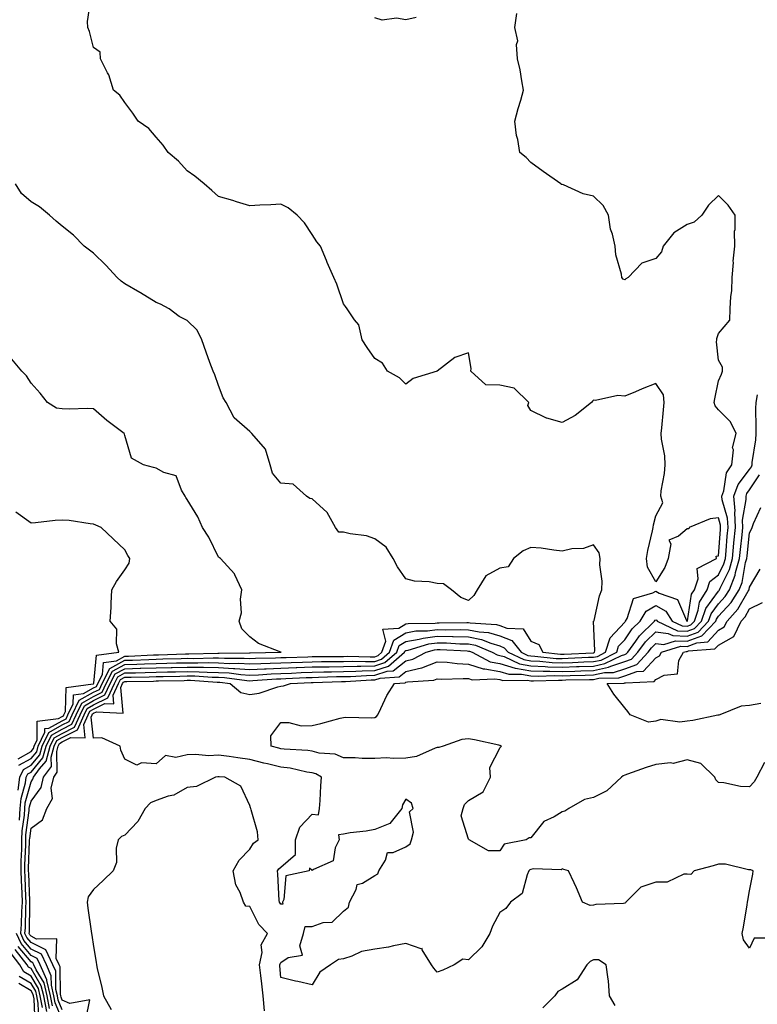
# Model space of a CAD drawing. Units: inches. Extents: x 1034483 to 1037123, y 7223978 to 7226618.
# Drawn here: x 1035974 to 1036210, y 7225439 to 7225754 of the extents above; entities that cross this region are included whole.
import ezdxf

# ---------------------------------------------------------------- set-up
doc = ezdxf.new("R2010")
doc.units = ezdxf.units.IN
doc.header["$MEASUREMENT"] = 0
doc.layers.add('Contour_10347223', color=7, linetype='Continuous', true_color=0xde82da)

msp = doc.modelspace()

# ---------------------------------------------------------------- linework, layer by layer
at = {"layer": 'Contour_10347223'}
for points in [[(1035974.36, 7225498.23, 2815), (1035974.57, 7225501.92, 2815), (1035974.89, 7225505.08, 2815), (1035976.25, 7225510.12, 2815), (1035976.51, 7225511.92, 2815), (1035976.98, 7225512.99, 2815), (1035978.05, 7225513.6, 2815), (1035981.86, 7225518.11, 2815), (1035982.93, 7225521.92, 2815), (1035984.57, 7225525.4, 2815), (1035988.05, 7225527.31, 2815), (1035991.08, 7225528.89, 2815), (1035992.44, 7225531.92, 2815), (1035994.28, 7225535.69, 2815), (1035998.05, 7225537.8, 2815), (1036000.8, 7225539.17, 2815), (1036002.07, 7225541.92, 2815), (1036004.1, 7225545.87, 2815), (1036008.05, 7225548.01, 2815), (1036011.86, 7225548.11, 2815), (1036014.36, 7225548.23, 2815), (1036018.05, 7225548.35, 2815), (1036021.55, 7225548.42, 2815), (1036024.65, 7225548.52, 2815), (1036028.05, 7225548.6, 2815), (1036031.43, 7225548.54, 2815), (1036034.77, 7225548.64, 2815), (1036038.05, 7225548.58, 2815), (1036041.59, 7225548.38, 2815), (1036044.55, 7225548.42, 2815), (1036048.05, 7225548.21, 2815), (1036051.6, 7225548.37, 2815), (1036054.53, 7225548.4, 2815), (1036058.05, 7225548.54, 2815), (1036061.31, 7225548.66, 2815), (1036064.91, 7225548.78, 2815), (1036068.05, 7225548.89, 2815), (1036071.02, 7225548.95, 2815), (1036075.1, 7225548.97, 2815), (1036078.05, 7225549.03, 2815), (1036080.9, 7225549.07, 2815), (1036085.1, 7225548.97, 2815), (1036088.05, 7225549.03, 2815), (1036090.22, 7225549.75, 2815), (1036092.76, 7225551.92, 2815), (1036094.14, 7225555.83, 2815), (1036098.05, 7225558.19, 2815), (1036101.21, 7225558.76, 2815), (1036104.92, 7225558.8, 2815), (1036108.05, 7225559.21, 2815), (1036110.8, 7225559.17, 2815), (1036115.35, 7225559.22, 2815), (1036118.05, 7225559.17, 2815), (1036121.49, 7225558.48, 2815), (1036124.44, 7225558.31, 2815), (1036128.05, 7225557.25, 2815), (1036131.88, 7225555.75, 2815), (1036134.94, 7225551.92, 2815), (1036137.07, 7225550.94, 2815), (1036138.05, 7225550.75, 2815), (1036139.26, 7225550.71, 2815), (1036146.12, 7225549.99, 2815), (1036148.05, 7225549.93, 2815), (1036149.96, 7225550.01, 2815), (1036156.45, 7225550.32, 2815), (1036158.05, 7225550.36, 2815), (1036159.34, 7225550.63, 2815), (1036161.96, 7225551.92, 2815), (1036163.36, 7225556.61, 2815), (1036168.05, 7225561.53, 2815), (1036168.21, 7225561.76, 2815), (1036168.36, 7225561.92, 2815), (1036168.83, 7225562.7, 2815), (1036170.84, 7225569.13, 2815), (1036177.05, 7225570.92, 2815), (1036178.05, 7225571.51, 2815), (1036179.07, 7225570.9, 2815), (1036184.96, 7225568.83, 2815), (1036187.82, 7225562.15, 2815), (1036187.97, 7225561.92, 2815), (1036188.03, 7225561.9, 2815), (1036188.05, 7225561.9, 2815), (1036188.07, 7225561.9, 2815), (1036188.09, 7225561.92, 2815), (1036188.11, 7225561.98, 2815), (1036189.48, 7225570.49, 2815), (1036190.35, 7225571.92, 2815), (1036191.59, 7225575.46, 2815), (1036191.21, 7225578.76, 2815), (1036197.39, 7225581.92, 2815), (1036197.31, 7225582.66, 2815), (1036198.05, 7225582.78, 2815), (1036198.71, 7225591.26, 2815), (1036198.77, 7225591.92, 2815), (1036198.73, 7225592.6, 2815), (1036198.05, 7225594.93, 2815), (1036195.37, 7225594.6, 2815), (1036188.64, 7225591.92, 2815), (1036188.56, 7225591.41, 2815), (1036188.05, 7225591.47, 2815), (1036185.24, 7225589.11, 2815), (1036182.15, 7225587.82, 2815), (1036182.8, 7225586.67, 2815), (1036181.98, 7225581.92, 2815), (1036180.9, 7225579.07, 2815), (1036178.05, 7225574.46, 2815), (1036175.35, 7225579.22, 2815), (1036175.02, 7225581.92, 2815), (1036175.45, 7225584.52, 2815), (1036176.98, 7225590.85, 2815), (1036177.17, 7225591.92, 2815), (1036177.29, 7225592.68, 2815), (1036178.05, 7225595.63, 2815), (1036180.24, 7225599.73, 2815), (1036179.61, 7225601.92, 2815), (1036179.75, 7225603.62, 2815), (1036180.78, 7225609.19, 2815), (1036180.96, 7225611.92, 2815), (1036180.9, 7225614.77, 2815), (1036179.81, 7225620.16, 2815), (1036179.75, 7225621.92, 2815), (1036179.92, 7225623.8, 2815), (1036180.47, 7225629.5, 2815), (1036180.69, 7225631.92, 2815), (1036180.45, 7225634.32, 2815), (1036178.05, 7225637.96, 2815), (1036173.67, 7225636.3, 2815), (1036171.49, 7225635.36, 2815), (1036168.05, 7225633.95, 2815), (1036165.86, 7225634.11, 2815), (1036158.67, 7225632.55, 2815), (1036158.05, 7225632.62, 2815), (1036157.7, 7225632.27, 2815), (1036157.42, 7225631.92, 2815), (1036152.25, 7225627.72, 2815), (1036148.05, 7225625.53, 2815), (1036143.09, 7225626.88, 2815), (1036143.03, 7225626.9, 2815), (1036138.05, 7225629.34, 2815), (1036137.07, 7225630.94, 2815), (1036137.37, 7225631.92, 2815), (1036132.66, 7225636.53, 2815), (1036128.05, 7225637.43, 2815), (1036123.66, 7225637.53, 2815), (1036118.85, 7225641.92, 2815), (1036118.91, 7225642.78, 2815), (1036118.05, 7225647.76, 2815), (1036113.64, 7225646.33, 2815), (1036108.05, 7225641.92, 2815), (1036100.37, 7225639.6, 2815), (1036098.05, 7225637.78, 2815), (1036095.94, 7225639.81, 2815), (1036092.13, 7225641.92, 2815), (1036090.57, 7225644.44, 2815), (1036088.05, 7225646.02, 2815), (1036085.67, 7225649.54, 2815), (1036083.99, 7225651.92, 2815), (1036082.91, 7225656.78, 2815), (1036081.59, 7225658.38, 2815), (1036079.26, 7225661.92, 2815), (1036078.71, 7225662.58, 2815), (1036078.05, 7225663.44, 2815), (1036075.96, 7225669.83, 2815), (1036074.91, 7225671.92, 2815), (1036072.85, 7225676.72, 2815), (1036072.6, 7225677.37, 2815), (1036070.73, 7225681.92, 2815), (1036069.51, 7225683.38, 2815), (1036068.05, 7225685.65, 2815), (1036065.55, 7225689.42, 2815), (1036063.19, 7225691.92, 2815), (1036060.32, 7225694.19, 2815), (1036058.05, 7225695.42, 2815), (1036054.79, 7225695.18, 2815), (1036051.23, 7225695.1, 2815), (1036048.05, 7225694.89, 2815), (1036043.81, 7225696.16, 2815), (1036042.66, 7225696.53, 2815), (1036038.05, 7225697.82, 2815), (1036035.88, 7225699.75, 2815), (1036033.5, 7225701.92, 2815), (1036030.51, 7225704.38, 2815), (1036028.05, 7225706.02, 2815), (1036025.24, 7225709.11, 2815), (1036021.98, 7225711.92, 2815), (1036020.37, 7225714.24, 2815), (1036018.05, 7225716.86, 2815), (1036015.75, 7225719.62, 2815), (1036012.31, 7225721.92, 2815), (1036010.63, 7225724.5, 2815), (1036008.05, 7225727.94, 2815), (1036006.43, 7225730.3, 2815), (1036004.48, 7225731.92, 2815), (1036002.91, 7225736.78, 2815), (1036002.5, 7225737.47, 2815), (1036000.3, 7225741.92, 2815), (1036000.16, 7225744.03, 2815), (1035998.05, 7225745.55, 2815), (1035996.78, 7225750.65, 2815), (1035996.21, 7225751.92, 2815), (1035996.08, 7225753.89, 2815), (1035997.19, 7225761.06, 2815)], [(1035988.05, 7225434.32, 2814), (1035985.82, 7225439.69, 2814), (1035985.39, 7225441.92, 2814), (1035984.57, 7225445.4, 2814), (1035984.53, 7225448.4, 2814), (1035983.01, 7225451.92, 2814), (1035981.39, 7225455.26, 2814), (1035978.05, 7225456.94, 2814), (1035975.78, 7225459.65, 2814), (1035974.73, 7225461.92, 2814), (1035975.04, 7225464.93, 2814), (1035975.1, 7225468.97, 2814), (1035975.35, 7225471.92, 2814), (1035975.2, 7225474.77, 2814), (1035975.04, 7225478.91, 2814), (1035974.89, 7225481.92, 2814), (1035974.92, 7225485.05, 2814), (1035975.06, 7225488.93, 2814), (1035975.12, 7225491.92, 2814), (1035975.24, 7225494.73, 2814), (1035975.92, 7225499.79, 2814), (1035976.04, 7225501.92, 2814), (1035976.21, 7225503.76, 2814), (1035978.05, 7225510.51, 2814), (1035978.66, 7225511.31, 2814), (1035978.79, 7225511.92, 2814), (1035980.73, 7225514.6, 2814), (1035982.85, 7225517.12, 2814), (1035984.22, 7225521.92, 2814), (1035985.45, 7225524.52, 2814), (1035988.05, 7225525.96, 2814), (1035991.98, 7225527.99, 2814), (1035993.73, 7225531.92, 2814), (1035995.14, 7225534.83, 2814), (1035998.05, 7225536.45, 2814), (1036001.7, 7225538.27, 2814), (1036003.4, 7225541.92, 2814), (1036004.98, 7225544.99, 2814), (1036008.05, 7225546.65, 2814), (1036012.93, 7225546.8, 2814), (1036013.17, 7225546.8, 2814), (1036018.05, 7225546.94, 2814), (1036022.91, 7225547.06, 2814), (1036023.21, 7225547.08, 2814), (1036028.05, 7225547.19, 2814), (1036032.85, 7225547.12, 2814), (1036033.25, 7225547.12, 2814), (1036038.05, 7225547.04, 2814), (1036042.89, 7225546.76, 2814), (1036043.25, 7225546.72, 2814), (1036048.05, 7225546.41, 2814), (1036052.74, 7225546.61, 2814), (1036053.3, 7225546.67, 2814), (1036058.05, 7225546.84, 2814), (1036062.93, 7225547.04, 2814), (1036063.17, 7225547.04, 2814), (1036068.05, 7225547.23, 2814), (1036072.66, 7225547.31, 2814), (1036073.44, 7225547.31, 2814), (1036078.05, 7225547.41, 2814), (1036082.48, 7225547.49, 2814), (1036083.6, 7225547.47, 2814), (1036088.05, 7225547.55, 2814), (1036091.33, 7225548.64, 2814), (1036095.16, 7225551.92, 2814), (1036095.92, 7225554.05, 2814), (1036098.05, 7225555.34, 2814), (1036102.23, 7225556.1, 2814), (1036103.5, 7225556.47, 2814), (1036108.05, 7225557.1, 2814), (1036112.97, 7225557, 2814), (1036113.13, 7225557, 2814), (1036118.05, 7225556.9, 2814), (1036122.19, 7225556.06, 2814), (1036125.16, 7225554.81, 2814), (1036128.05, 7225553.97, 2814), (1036129.51, 7225553.38, 2814), (1036130.71, 7225551.92, 2814), (1036135.73, 7225549.6, 2814), (1036138.05, 7225549.17, 2814), (1036140.9, 7225549.07, 2814), (1036144.79, 7225548.66, 2814), (1036148.05, 7225548.56, 2814), (1036151.31, 7225548.66, 2814), (1036154.96, 7225548.83, 2814), (1036158.05, 7225548.95, 2814), (1036160.51, 7225549.46, 2814), (1036165.51, 7225551.92, 2814), (1036166.1, 7225553.87, 2814), (1036168.05, 7225555.92, 2814), (1036170.49, 7225559.48, 2814), (1036173.01, 7225561.92, 2814), (1036174.89, 7225565.08, 2814), (1036178.05, 7225566.92, 2814), (1036181.19, 7225565.06, 2814), (1036183.23, 7225561.92, 2814), (1036186.49, 7225560.36, 2814), (1036188.05, 7225560.28, 2814), (1036189.24, 7225560.73, 2814), (1036190.35, 7225561.92, 2814), (1036191.59, 7225565.46, 2814), (1036192, 7225567.97, 2814), (1036194.44, 7225571.92, 2814), (1036195.35, 7225574.62, 2814), (1036198.05, 7225576.71, 2814), (1036199.77, 7225580.2, 2814), (1036200.28, 7225581.92, 2814), (1036200.49, 7225584.36, 2814), (1036200.86, 7225589.11, 2814), (1036201.14, 7225591.92, 2814), (1036201, 7225594.87, 2814), (1036199.26, 7225600.71, 2814), (1036199.16, 7225601.92, 2814), (1036199.79, 7225603.66, 2814), (1036200.63, 7225609.34, 2814), (1036202.39, 7225611.92, 2814), (1036202.84, 7225616.71, 2814), (1036202.58, 7225617.39, 2814), (1036203.75, 7225621.92, 2814), (1036201.88, 7225625.75, 2814), (1036198.05, 7225629.58, 2814), (1036196.96, 7225630.83, 2814), (1036196.68, 7225631.92, 2814), (1036196.94, 7225633.03, 2814), (1036198.05, 7225638.81, 2814), (1036199.03, 7225640.94, 2814), (1036199.34, 7225641.92, 2814), (1036199.34, 7225643.21, 2814), (1036198.05, 7225645.4, 2814), (1036197.44, 7225651.31, 2814), (1036197.58, 7225651.92, 2814), (1036197.58, 7225652.39, 2814), (1036198.05, 7225654.03, 2814), (1036201.7, 7225658.27, 2814), (1036201.82, 7225661.92, 2814), (1036202.01, 7225665.88, 2814), (1036202.31, 7225667.66, 2814), (1036202.48, 7225671.92, 2814), (1036202.84, 7225676.71, 2814), (1036202.82, 7225677.15, 2814), (1036203.26, 7225681.92, 2814), (1036203.23, 7225686.74, 2814), (1036203.44, 7225687.31, 2814), (1036203.4, 7225691.92, 2814), (1036201.21, 7225695.08, 2814), (1036198.05, 7225698.19, 2814), (1036194.87, 7225695.1, 2814), (1036192.7, 7225691.92, 2814), (1036190.3, 7225689.67, 2814), (1036188.05, 7225688.85, 2814), (1036183.77, 7225686.2, 2814), (1036180.41, 7225681.92, 2814), (1036179.79, 7225680.18, 2814), (1036178.05, 7225677.99, 2814), (1036173.5, 7225676.47, 2814), (1036169.18, 7225671.92, 2814), (1036168.46, 7225671.51, 2814), (1036168.05, 7225671.2, 2814), (1036167.54, 7225671.41, 2814), (1036167.11, 7225671.92, 2814), (1036167.01, 7225672.96, 2814), (1036165.26, 7225679.13, 2814), (1036165.04, 7225681.92, 2814), (1036164.18, 7225685.79, 2814), (1036163.54, 7225687.41, 2814), (1036162.89, 7225691.92, 2814), (1036161.12, 7225694.99, 2814), (1036158.05, 7225697.94, 2814), (1036154.81, 7225698.68, 2814), (1036148.44, 7225701.53, 2814), (1036148.05, 7225701.65, 2814), (1036147.85, 7225701.72, 2814), (1036147.58, 7225701.92, 2814), (1036142.01, 7225705.88, 2814), (1036138.05, 7225708.68, 2814), (1036136.47, 7225710.34, 2814), (1036134.51, 7225711.92, 2814), (1036133.83, 7225716.14, 2814), (1036133.46, 7225717.33, 2814), (1036132.93, 7225721.92, 2814), (1036133.93, 7225726.04, 2814), (1036134.79, 7225728.66, 2814), (1036135.71, 7225731.92, 2814), (1036135.12, 7225734.85, 2814), (1036134.57, 7225738.44, 2814), (1036133.79, 7225741.92, 2814), (1036133.44, 7225746.53, 2814), (1036133.85, 7225747.72, 2814), (1036132.91, 7225751.92, 2814), (1036133.54, 7225756.43, 2814)], [(1036101.27, 7225755.14, 2814), (1036098.05, 7225754.42, 2814), (1036095.06, 7225754.91, 2814), (1036090.39, 7225754.26, 2814), (1036088.05, 7225755.05, 2814)], [(1035973.95, 7225507.82, 2816), (1035974.51, 7225511.92, 2816), (1035975.59, 7225514.38, 2816), (1035978.05, 7225515.79, 2816), (1035980.86, 7225519.11, 2816), (1035981.66, 7225521.92, 2816), (1035983.71, 7225526.26, 2816), (1035988.05, 7225528.68, 2816), (1035990.2, 7225529.77, 2816), (1035991.16, 7225531.92, 2816), (1035993.4, 7225536.57, 2816), (1035998.05, 7225539.15, 2816), (1035999.91, 7225540.06, 2816), (1036000.76, 7225541.92, 2816), (1036003.25, 7225546.72, 2816), (1036008.05, 7225549.36, 2816), (1036010.55, 7225549.42, 2816), (1036015.8, 7225549.67, 2816), (1036018.05, 7225549.73, 2816), (1036020.18, 7225549.79, 2816), (1036026.08, 7225549.95, 2816), (1036028.05, 7225550.01, 2816), (1036030, 7225549.97, 2816), (1036036.29, 7225550.16, 2816), (1036038.05, 7225550.12, 2816), (1036039.94, 7225550.03, 2816), (1036046.23, 7225550.1, 2816), (1036048.05, 7225549.99, 2816), (1036049.89, 7225550.08, 2816), (1036056.29, 7225550.16, 2816), (1036058.05, 7225550.22, 2816), (1036059.67, 7225550.3, 2816), (1036066.62, 7225550.49, 2816), (1036068.05, 7225550.55, 2816), (1036069.4, 7225550.57, 2816), (1036076.74, 7225550.61, 2816), (1036078.05, 7225550.63, 2816), (1036079.3, 7225550.67, 2816), (1036086.6, 7225550.47, 2816), (1036088.05, 7225550.51, 2816), (1036089.1, 7225550.87, 2816), (1036090.35, 7225551.92, 2816), (1036091.62, 7225555.49, 2816), (1036090.67, 7225559.3, 2816), (1036095.8, 7225559.67, 2816), (1036098.05, 7225561.04, 2816), (1036098.79, 7225561.18, 2816), (1036107.37, 7225561.24, 2816), (1036108.05, 7225561.33, 2816), (1036108.66, 7225561.31, 2816), (1036117.58, 7225561.45, 2816), (1036118.05, 7225561.45, 2816), (1036118.64, 7225561.33, 2816), (1036126.98, 7225560.85, 2816), (1036128.05, 7225560.53, 2816), (1036130.34, 7225559.63, 2816), (1036135.59, 7225559.46, 2816), (1036138.05, 7225555.49, 2816), (1036140.53, 7225554.4, 2816), (1036141.84, 7225551.92, 2816), (1036147.46, 7225551.33, 2816), (1036148.05, 7225551.31, 2816), (1036148.64, 7225551.33, 2816), (1036157.91, 7225551.78, 2816), (1036158.05, 7225551.78, 2816), (1036158.17, 7225551.8, 2816), (1036158.38, 7225551.92, 2816), (1036158.54, 7225552.41, 2816), (1036158.11, 7225561.86, 2816), (1036158.17, 7225561.92, 2816), (1036158.23, 7225562.1, 2816), (1036159.98, 7225569.99, 2816), (1036160.75, 7225571.92, 2816), (1036160.84, 7225574.71, 2816), (1036160.06, 7225579.91, 2816), (1036160.16, 7225581.92, 2816), (1036159.91, 7225583.78, 2816), (1036158.05, 7225586.3, 2816), (1036154.83, 7225585.14, 2816), (1036151.16, 7225585.03, 2816), (1036148.05, 7225584.34, 2816), (1036145.35, 7225584.62, 2816), (1036141.35, 7225585.22, 2816), (1036138.05, 7225585.51, 2816), (1036135.53, 7225584.44, 2816), (1036132.44, 7225581.92, 2816), (1036130.71, 7225579.26, 2816), (1036128.05, 7225578.87, 2816), (1036123.58, 7225576.39, 2816), (1036120.8, 7225571.92, 2816), (1036119.81, 7225570.16, 2816), (1036118.05, 7225568.48, 2816), (1036115.65, 7225569.52, 2816), (1036112.66, 7225571.92, 2816), (1036110.02, 7225573.89, 2816), (1036108.05, 7225573.95, 2816), (1036105.51, 7225574.46, 2816), (1036100.8, 7225574.67, 2816), (1036098.05, 7225575.49, 2816), (1036095.39, 7225579.26, 2816), (1036093.99, 7225581.92, 2816), (1036091.7, 7225585.57, 2816), (1036088.05, 7225588.21, 2816), (1036085.39, 7225589.26, 2816), (1036080.14, 7225589.83, 2816), (1036078.05, 7225590.38, 2816), (1036076.51, 7225590.38, 2816), (1036075.45, 7225591.92, 2816), (1036072.82, 7225596.69, 2816), (1036068.05, 7225601.06, 2816), (1036067.25, 7225601.12, 2816), (1036066.17, 7225601.92, 2816), (1036061.9, 7225605.77, 2816), (1036058.05, 7225606.02, 2816), (1036055.35, 7225609.22, 2816), (1036054.59, 7225611.92, 2816), (1036053.05, 7225616.92, 2816), (1036048.67, 7225621.92, 2816), (1036048.4, 7225622.27, 2816), (1036048.05, 7225622.62, 2816), (1036043.09, 7225626.96, 2816), (1036040.45, 7225631.92, 2816), (1036039.55, 7225633.42, 2816), (1036038.05, 7225637.29, 2816), (1036036.86, 7225640.73, 2816), (1036036.29, 7225641.92, 2816), (1036035.32, 7225644.65, 2816), (1036034.1, 7225647.97, 2816), (1036032.76, 7225651.92, 2816), (1036031.17, 7225655.05, 2816), (1036028.05, 7225658.13, 2816), (1036025.51, 7225659.38, 2816), (1036022.23, 7225661.92, 2816), (1036019.48, 7225663.35, 2816), (1036018.05, 7225663.87, 2816), (1036013.11, 7225666.98, 2816), (1036012.84, 7225667.13, 2816), (1036008.05, 7225669.93, 2816), (1036006.92, 7225670.79, 2816), (1036005.57, 7225671.92, 2816), (1036002, 7225675.87, 2816), (1035998.05, 7225679.65, 2816), (1035996.74, 7225680.61, 2816), (1035995.06, 7225681.92, 2816), (1035991.62, 7225685.49, 2816), (1035988.05, 7225688.31, 2816), (1035986.1, 7225689.97, 2816), (1035983.93, 7225691.92, 2816), (1035980.71, 7225694.58, 2816), (1035978.05, 7225696.1, 2816), (1035974.98, 7225698.85, 2816), (1035973.09, 7225701.92, 2816)], [(1035974.18, 7225515.79, 2817), (1035978.05, 7225517.96, 2817), (1035979.87, 7225520.1, 2817), (1035980.37, 7225521.92, 2817), (1035982.48, 7225526.35, 2817), (1035982.48, 7225527.49, 2817), (1035983.77, 7225527.64, 2817), (1035988.05, 7225530.03, 2817), (1035989.3, 7225530.67, 2817), (1035989.87, 7225531.92, 2817), (1035991.57, 7225535.44, 2817), (1035991.66, 7225538.31, 2817), (1035994.85, 7225538.72, 2817), (1035998.05, 7225540.51, 2817), (1035998.99, 7225540.98, 2817), (1035999.44, 7225541.92, 2817), (1036000.9, 7225544.77, 2817), (1036001.27, 7225548.7, 2817), (1036005.37, 7225549.24, 2817), (1036008.05, 7225550.71, 2817), (1036009.24, 7225550.73, 2817), (1036017.25, 7225551.12, 2817), (1036018.05, 7225551.14, 2817), (1036018.81, 7225551.16, 2817), (1036027.52, 7225551.39, 2817), (1036028.05, 7225551.41, 2817), (1036028.56, 7225551.41, 2817), (1036037.82, 7225551.69, 2817), (1036038.05, 7225551.69, 2817), (1036038.3, 7225551.67, 2817), (1036047.93, 7225551.8, 2817), (1036048.05, 7225551.78, 2817), (1036048.19, 7225551.78, 2817), (1036058.05, 7225551.92, 2817), (1036058.09, 7225551.92, 2817), (1036058.05, 7225551.96, 2817), (1036057.99, 7225551.98, 2817), (1036050.9, 7225554.77, 2817), (1036048.05, 7225556.84, 2817), (1036045.53, 7225559.4, 2817), (1036044.71, 7225561.92, 2817), (1036045.37, 7225564.6, 2817), (1036045.06, 7225568.93, 2817), (1036045.49, 7225571.92, 2817), (1036043.28, 7225576.69, 2817), (1036043.19, 7225577.06, 2817), (1036038.66, 7225581.92, 2817), (1036038.32, 7225582.19, 2817), (1036038.05, 7225582.37, 2817), (1036034.92, 7225588.8, 2817), (1036032.95, 7225591.92, 2817), (1036031.47, 7225595.34, 2817), (1036028.05, 7225600.85, 2817), (1036027.6, 7225601.47, 2817), (1036027.35, 7225601.92, 2817), (1036026.17, 7225603.8, 2817), (1036024.5, 7225608.37, 2817), (1036020.51, 7225609.46, 2817), (1036018.05, 7225610.85, 2817), (1036017.19, 7225611.06, 2817), (1036014.07, 7225611.92, 2817), (1036010.16, 7225614.03, 2817), (1036008.05, 7225621.3, 2817), (1036007.93, 7225621.8, 2817), (1036007.82, 7225621.92, 2817), (1036002.31, 7225626.18, 2817), (1035998.05, 7225629.85, 2817), (1035996.08, 7225629.95, 2817), (1035990.22, 7225629.75, 2817), (1035988.05, 7225629.85, 2817), (1035986.23, 7225630.1, 2817), (1035983.34, 7225631.92, 2817), (1035981.02, 7225634.89, 2817), (1035978.05, 7225638.05, 2817), (1035976.59, 7225640.46, 2817), (1035975.14, 7225641.92, 2817), (1035971.94, 7225645.81, 2817)], [(1035988.05, 7225437.47, 2813), (1035986.74, 7225440.61, 2813), (1035986.49, 7225441.92, 2813), (1035986.02, 7225443.95, 2813), (1035985.94, 7225449.81, 2813), (1035985.02, 7225451.92, 2813), (1035982.76, 7225456.63, 2813), (1035978.05, 7225458.99, 2813), (1035976.7, 7225460.57, 2813), (1035976.1, 7225461.92, 2813), (1035976.29, 7225463.68, 2813), (1035976.35, 7225470.22, 2813), (1035976.51, 7225471.92, 2813), (1035976.43, 7225473.54, 2813), (1035976.17, 7225480.05, 2813), (1035976.06, 7225481.92, 2813), (1035976.1, 7225483.87, 2813), (1035976.33, 7225490.2, 2813), (1035976.35, 7225491.92, 2813), (1035976.43, 7225493.54, 2813), (1035977.46, 7225501.33, 2813), (1035977.48, 7225501.92, 2813), (1035977.54, 7225502.43, 2813), (1035978.05, 7225504.3, 2813), (1035981.31, 7225508.66, 2813), (1035982.05, 7225511.92, 2813), (1035984.57, 7225515.4, 2813), (1035984.5, 7225518.37, 2813), (1035985.49, 7225521.92, 2813), (1035986.31, 7225523.66, 2813), (1035988.05, 7225524.62, 2813), (1035992.87, 7225527.1, 2813), (1035995.02, 7225531.92, 2813), (1035996.02, 7225533.95, 2813), (1035998.05, 7225535.08, 2813), (1036002.6, 7225537.37, 2813), (1036004.73, 7225541.92, 2813), (1036005.86, 7225544.11, 2813), (1036008.05, 7225545.3, 2813), (1036011.53, 7225545.4, 2813), (1036014.53, 7225545.44, 2813), (1036018.05, 7225545.53, 2813), (1036021.76, 7225545.63, 2813), (1036024.28, 7225545.69, 2813), (1036028.05, 7225545.79, 2813), (1036031.84, 7225545.71, 2813), (1036034.42, 7225545.55, 2813), (1036038.05, 7225545.47, 2813), (1036041.43, 7225545.3, 2813), (1036045.16, 7225544.81, 2813), (1036048.05, 7225544.63, 2813), (1036050.88, 7225544.75, 2813), (1036054.94, 7225545.03, 2813), (1036058.05, 7225545.16, 2813), (1036061.41, 7225545.28, 2813), (1036064.53, 7225545.44, 2813), (1036068.05, 7225545.57, 2813), (1036071.76, 7225545.63, 2813), (1036074.26, 7225545.71, 2813), (1036078.05, 7225545.79, 2813), (1036082, 7225545.87, 2813), (1036083.99, 7225545.98, 2813), (1036088.05, 7225546.06, 2813), (1036092.44, 7225547.53, 2813), (1036097.56, 7225551.92, 2813), (1036097.7, 7225552.27, 2813), (1036098.05, 7225552.49, 2813), (1036098.75, 7225552.62, 2813), (1036105.35, 7225554.62, 2813), (1036108.05, 7225554.99, 2813), (1036111.06, 7225554.93, 2813), (1036115.3, 7225554.67, 2813), (1036118.05, 7225554.62, 2813), (1036120.3, 7225554.17, 2813), (1036125.65, 7225551.92, 2813), (1036127.23, 7225551.1, 2813), (1036128.05, 7225550.94, 2813), (1036129.44, 7225550.53, 2813), (1036134.38, 7225548.25, 2813), (1036138.05, 7225547.58, 2813), (1036142.56, 7225547.41, 2813), (1036143.44, 7225547.31, 2813), (1036148.05, 7225547.17, 2813), (1036152.64, 7225547.33, 2813), (1036153.5, 7225547.37, 2813), (1036158.05, 7225547.53, 2813), (1036161.68, 7225548.29, 2813), (1036167.05, 7225550.92, 2813), (1036168.05, 7225551.26, 2813), (1036168.54, 7225551.43, 2813), (1036169.01, 7225551.92, 2813), (1036171.59, 7225555.46, 2813), (1036172.78, 7225557.19, 2813), (1036177.64, 7225561.92, 2813), (1036177.8, 7225562.17, 2813), (1036178.05, 7225562.33, 2813), (1036178.3, 7225562.17, 2813), (1036178.46, 7225561.92, 2813), (1036184.96, 7225558.83, 2813), (1036188.05, 7225558.66, 2813), (1036190.41, 7225559.56, 2813), (1036192.64, 7225561.92, 2813), (1036194.03, 7225565.94, 2813), (1036198.05, 7225571.47, 2813), (1036198.26, 7225571.71, 2813), (1036198.4, 7225571.92, 2813), (1036198.64, 7225572.51, 2813), (1036201.55, 7225578.42, 2813), (1036202.56, 7225581.92, 2813), (1036203.03, 7225586.9, 2813), (1036203.03, 7225586.94, 2813), (1036203.52, 7225591.92, 2813), (1036203.28, 7225596.69, 2813), (1036203.38, 7225597.25, 2813), (1036203.03, 7225601.92, 2813), (1036204.34, 7225605.63, 2813), (1036208.05, 7225610.4, 2813), (1036208.66, 7225611.31, 2813), (1036208.81, 7225611.92, 2813), (1036208.85, 7225612.72, 2813), (1036210.02, 7225619.95, 2813), (1036210.08, 7225621.92, 2813), (1036210.18, 7225624.05, 2813), (1036210, 7225629.97, 2813), (1036210.1, 7225631.92, 2813), (1036210.51, 7225634.38, 2813)], [(1035995.63, 7225434.34, 2812), (1035996.82, 7225440.69, 2812), (1035990.49, 7225439.48, 2812), (1035988.05, 7225440.59, 2812), (1035987.66, 7225441.53, 2812), (1035987.58, 7225441.92, 2812), (1035987.44, 7225442.53, 2812), (1035987.35, 7225451.22, 2812), (1035987.05, 7225451.92, 2812), (1035986.1, 7225453.87, 2812), (1035986.35, 7225460.22, 2812), (1035979.83, 7225460.14, 2812), (1035978.05, 7225461.04, 2812), (1035977.64, 7225461.51, 2812), (1035977.46, 7225461.92, 2812), (1035977.52, 7225462.45, 2812), (1035977.62, 7225471.49, 2812), (1035977.66, 7225471.92, 2812), (1035977.64, 7225472.33, 2812), (1035977.29, 7225481.16, 2812), (1035977.25, 7225481.92, 2812), (1035977.27, 7225482.7, 2812), (1035977.6, 7225491.47, 2812), (1035977.6, 7225491.92, 2812), (1035977.62, 7225492.35, 2812), (1035978.05, 7225495.63, 2812), (1035981.7, 7225498.27, 2812), (1035983.11, 7225501.92, 2812), (1035984.89, 7225505.08, 2812), (1035984.51, 7225508.38, 2812), (1035985.3, 7225511.92, 2812), (1035986.45, 7225513.52, 2812), (1035986.27, 7225520.14, 2812), (1035986.78, 7225521.92, 2812), (1035987.19, 7225522.78, 2812), (1035988.05, 7225523.27, 2812), (1035990.82, 7225524.69, 2812), (1035995.41, 7225524.56, 2812), (1035994.91, 7225528.78, 2812), (1035996.31, 7225531.92, 2812), (1035996.88, 7225533.09, 2812), (1035998.05, 7225533.74, 2812), (1036001.68, 7225535.55, 2812), (1036004.55, 7225535.42, 2812), (1036004.3, 7225538.17, 2812), (1036006.06, 7225541.92, 2812), (1036006.72, 7225543.25, 2812), (1036008.05, 7225543.95, 2812), (1036010.14, 7225544.01, 2812), (1036015.9, 7225544.07, 2812), (1036018.05, 7225544.15, 2812), (1036020.34, 7225544.21, 2812), (1036025.65, 7225544.32, 2812), (1036028.05, 7225544.38, 2812), (1036030.47, 7225544.34, 2812), (1036036, 7225543.97, 2812), (1036038.05, 7225543.93, 2812), (1036039.94, 7225543.81, 2812), (1036047.07, 7225542.9, 2812), (1036048.05, 7225542.84, 2812), (1036049.01, 7225542.88, 2812), (1036056.57, 7225543.4, 2812), (1036058.05, 7225543.46, 2812), (1036059.65, 7225543.52, 2812), (1036066.14, 7225543.83, 2812), (1036068.05, 7225543.89, 2812), (1036070.06, 7225543.93, 2812), (1036075.84, 7225544.13, 2812), (1036078.05, 7225544.17, 2812), (1036080.34, 7225544.21, 2812), (1036085.43, 7225544.54, 2812), (1036088.05, 7225544.58, 2812), (1036092.03, 7225545.9, 2812), (1036093.95, 7225546.02, 2812), (1036098.05, 7225549.19, 2812), (1036100.26, 7225549.71, 2812), (1036104.48, 7225551.92, 2812), (1036107.21, 7225552.76, 2812), (1036108.05, 7225552.86, 2812), (1036108.97, 7225552.84, 2812), (1036117.62, 7225552.35, 2812), (1036118.05, 7225552.33, 2812), (1036118.4, 7225552.27, 2812), (1036119.22, 7225551.92, 2812), (1036125.04, 7225548.91, 2812), (1036128.05, 7225548.37, 2812), (1036133.01, 7225546.88, 2812), (1036133.09, 7225546.88, 2812), (1036138.05, 7225545.98, 2812), (1036141.98, 7225545.85, 2812), (1036144.05, 7225545.92, 2812), (1036148.05, 7225545.79, 2812), (1036152.05, 7225545.92, 2812), (1036154.01, 7225545.96, 2812), (1036158.05, 7225546.1, 2812), (1036162.85, 7225547.12, 2812), (1036163.6, 7225547.47, 2812), (1036168.05, 7225548.97, 2812), (1036170.22, 7225549.75, 2812), (1036172.29, 7225551.92, 2812), (1036174.73, 7225555.24, 2812), (1036178.05, 7225558.5, 2812), (1036181.98, 7225557.99, 2812), (1036183.44, 7225557.31, 2812), (1036188.05, 7225557.04, 2812), (1036191.59, 7225558.38, 2812), (1036194.91, 7225561.92, 2812), (1036195.71, 7225564.26, 2812), (1036198.05, 7225567.47, 2812), (1036200.2, 7225569.77, 2812), (1036201.57, 7225571.92, 2812), (1036203.4, 7225576.57, 2812), (1036203.56, 7225577.43, 2812), (1036204.85, 7225581.92, 2812), (1036205.12, 7225584.85, 2812), (1036205.65, 7225589.52, 2812), (1036205.88, 7225591.92, 2812), (1036205.76, 7225594.21, 2812), (1036206.96, 7225600.83, 2812), (1036206.88, 7225601.92, 2812), (1036207.19, 7225602.78, 2812), (1036208.05, 7225603.89, 2812), (1036211.23, 7225608.74, 2812)], [(1035973.97, 7225517.84, 2818), (1035978.05, 7225520.14, 2818), (1035978.87, 7225521.1, 2818), (1035979.1, 7225521.92, 2818), (1035980.04, 7225523.91, 2818), (1035980.04, 7225529.93, 2818), (1035986.82, 7225530.69, 2818), (1035988.05, 7225531.37, 2818), (1035988.4, 7225531.57, 2818), (1035988.58, 7225531.92, 2818), (1035989.07, 7225532.94, 2818), (1035989.32, 7225540.65, 2818), (1035997.91, 7225541.78, 2818), (1035998.05, 7225541.86, 2818), (1035998.09, 7225541.88, 2818), (1035998.17, 7225542.04, 2818), (1035999.01, 7225550.96, 2818), (1036006.19, 7225551.92, 2818), (1036005.37, 7225554.6, 2818), (1036005.51, 7225559.38, 2818), (1036003.4, 7225561.92, 2818), (1036003.71, 7225566.26, 2818), (1036003.67, 7225567.55, 2818), (1036003.93, 7225571.92, 2818), (1036005.35, 7225574.62, 2818), (1036008.05, 7225578.35, 2818), (1036009.48, 7225580.49, 2818), (1036009.69, 7225581.92, 2818), (1036009.07, 7225582.94, 2818), (1036008.05, 7225584.69, 2818), (1036004.34, 7225588.21, 2818), (1036000.47, 7225591.92, 2818), (1035998.79, 7225592.66, 2818), (1035998.05, 7225592.96, 2818), (1035996.92, 7225593.05, 2818), (1035990.26, 7225594.13, 2818), (1035988.05, 7225594.26, 2818), (1035985.8, 7225594.17, 2818), (1035979.5, 7225593.37, 2818), (1035978.05, 7225593.29, 2818), (1035973.13, 7225596.84, 2818)], [(1036216.53, 7225460.4, 2811), (1036209.53, 7225460.44, 2811), (1036208.05, 7225457.21, 2811), (1036206.04, 7225459.91, 2811), (1036205.69, 7225461.92, 2811), (1036206.06, 7225463.91, 2811), (1036207.23, 7225471.1, 2811), (1036207.37, 7225471.92, 2811), (1036207.5, 7225472.47, 2811), (1036208.05, 7225475.55, 2811), (1036209.03, 7225480.94, 2811), (1036209.16, 7225481.92, 2811), (1036208.44, 7225482.31, 2811), (1036208.05, 7225482.29, 2811), (1036207.68, 7225482.29, 2811), (1036200.28, 7225484.15, 2811), (1036198.05, 7225484.11, 2811), (1036196.39, 7225483.58, 2811), (1036190.26, 7225481.92, 2811), (1036189.18, 7225480.79, 2811), (1036188.05, 7225480.85, 2811), (1036187, 7225480.87, 2811), (1036181.62, 7225478.35, 2811), (1036178.05, 7225478.35, 2811), (1036173.19, 7225476.78, 2811), (1036168.46, 7225471.92, 2811), (1036168.28, 7225471.69, 2811), (1036168.05, 7225471.59, 2811), (1036167.64, 7225471.51, 2811), (1036158.81, 7225471.16, 2811), (1036158.05, 7225470.92, 2811), (1036156.96, 7225470.83, 2811), (1036154.59, 7225471.92, 2811), (1036152.66, 7225476.53, 2811), (1036151.84, 7225478.13, 2811), (1036150.04, 7225481.92, 2811), (1036148.56, 7225482.43, 2811), (1036148.05, 7225482.58, 2811), (1036147.68, 7225482.29, 2811), (1036138.75, 7225482.62, 2811), (1036138.05, 7225482.41, 2811), (1036137.72, 7225482.25, 2811), (1036137.42, 7225481.92, 2811), (1036136.82, 7225480.69, 2811), (1036135.26, 7225474.71, 2811), (1036131.47, 7225471.92, 2811), (1036130.06, 7225469.91, 2811), (1036128.05, 7225468.58, 2811), (1036125.76, 7225464.21, 2811), (1036124.94, 7225461.92, 2811), (1036122.33, 7225457.64, 2811), (1036118.05, 7225453.44, 2811), (1036116.25, 7225453.72, 2811), (1036113.48, 7225451.92, 2811), (1036109.85, 7225450.12, 2811), (1036108.05, 7225449.52, 2811), (1036106.96, 7225450.83, 2811), (1036106.23, 7225451.92, 2811), (1036103.26, 7225456.71, 2811), (1036103.25, 7225457.12, 2811), (1036102.95, 7225457.02, 2811), (1036098.05, 7225458.66, 2811), (1036094.07, 7225457.94, 2811), (1036092.42, 7225457.55, 2811), (1036088.05, 7225456.86, 2811), (1036083.79, 7225456.18, 2811), (1036080.75, 7225454.62, 2811), (1036078.05, 7225453.81, 2811), (1036076.43, 7225453.54, 2811), (1036073.93, 7225451.92, 2811), (1036070.47, 7225449.5, 2811), (1036068.05, 7225445.47, 2811), (1036063.48, 7225446.49, 2811), (1036062.74, 7225446.61, 2811), (1036058.05, 7225447.84, 2811), (1036057.7, 7225451.57, 2811), (1036057.66, 7225451.92, 2811), (1036057.74, 7225452.23, 2811), (1036058.05, 7225452.66, 2811), (1036060.32, 7225454.19, 2811), (1036064.98, 7225454.99, 2811), (1036064.05, 7225457.92, 2811), (1036065.26, 7225461.92, 2811), (1036065.8, 7225464.17, 2811), (1036068.05, 7225464.15, 2811), (1036071.51, 7225465.38, 2811), (1036074.44, 7225465.53, 2811), (1036078.05, 7225469.03, 2811), (1036079.65, 7225470.32, 2811), (1036080, 7225471.92, 2811), (1036082.15, 7225476.02, 2811), (1036082.42, 7225477.55, 2811), (1036084.18, 7225478.05, 2811), (1036088.05, 7225480.42, 2811), (1036088.99, 7225480.98, 2811), (1036089.34, 7225481.92, 2811), (1036091.49, 7225485.36, 2811), (1036092.11, 7225487.86, 2811), (1036093.99, 7225487.86, 2811), (1036098.05, 7225489.65, 2811), (1036099.36, 7225490.61, 2811), (1036099.83, 7225491.92, 2811), (1036100.43, 7225494.3, 2811), (1036099.16, 7225500.81, 2811), (1036100.35, 7225501.92, 2811), (1036099.77, 7225503.64, 2811), (1036098.05, 7225504.95, 2811), (1036096.9, 7225503.07, 2811), (1036096.68, 7225501.92, 2811), (1036092.87, 7225497.1, 2811), (1036088.05, 7225495.24, 2811), (1036085.32, 7225494.65, 2811), (1036080.22, 7225494.09, 2811), (1036078.05, 7225493.7, 2811), (1036076.45, 7225493.52, 2811), (1036076.68, 7225491.92, 2811), (1036075.41, 7225489.28, 2811), (1036074.77, 7225485.2, 2811), (1036068.48, 7225482.35, 2811), (1036068.05, 7225482.06, 2811), (1036067.13, 7225482.84, 2811), (1036067.09, 7225481.92, 2811), (1036059.59, 7225480.38, 2811), (1036058.97, 7225472.84, 2811), (1036058.52, 7225471.92, 2811), (1036058.66, 7225471.31, 2811), (1036058.05, 7225471.31, 2811), (1036057.74, 7225471.61, 2811), (1036057.56, 7225471.92, 2811), (1036057.48, 7225472.49, 2811), (1036057.03, 7225480.9, 2811), (1036056.88, 7225481.92, 2811), (1036057.37, 7225482.6, 2811), (1036058.05, 7225483.15, 2811), (1036062.74, 7225487.23, 2811), (1036062.72, 7225491.92, 2811), (1036064.07, 7225495.9, 2811), (1036068.05, 7225500.06, 2811), (1036070.06, 7225499.91, 2811), (1036070.41, 7225501.92, 2811), (1036070.63, 7225504.5, 2811), (1036070.8, 7225509.17, 2811), (1036071.04, 7225511.92, 2811), (1036069.16, 7225513.03, 2811), (1036068.05, 7225513.33, 2811), (1036066.37, 7225513.6, 2811), (1036060.96, 7225514.83, 2811), (1036058.05, 7225515.2, 2811), (1036053.75, 7225516.22, 2811), (1036052.58, 7225516.45, 2811), (1036048.05, 7225517.64, 2811), (1036044.22, 7225518.09, 2811), (1036041.45, 7225518.52, 2811), (1036038.05, 7225518.95, 2811), (1036034.92, 7225518.8, 2811), (1036030.71, 7225519.26, 2811), (1036028.05, 7225519.11, 2811), (1036024.36, 7225518.23, 2811), (1036021.06, 7225518.91, 2811), (1036018.05, 7225516.18, 2811), (1036013.38, 7225516.59, 2811), (1036011.92, 7225515.79, 2811), (1036008.05, 7225517.66, 2811), (1036006.76, 7225520.63, 2811), (1036006.53, 7225521.92, 2811), (1036000.69, 7225524.56, 2811), (1035998.05, 7225524.44, 2811), (1035997.25, 7225531.12, 2811), (1035997.6, 7225531.92, 2811), (1035997.76, 7225532.21, 2811), (1035998.05, 7225532.39, 2811), (1035998.99, 7225532.86, 2811), (1036007.54, 7225532.43, 2811), (1036006.78, 7225540.65, 2811), (1036007.37, 7225541.92, 2811), (1036007.6, 7225542.37, 2811), (1036008.05, 7225542.6, 2811), (1036008.75, 7225542.62, 2811), (1036017.25, 7225542.72, 2811), (1036018.05, 7225542.74, 2811), (1036018.89, 7225542.76, 2811), (1036027.03, 7225542.94, 2811), (1036028.05, 7225542.97, 2811), (1036029.09, 7225542.96, 2811), (1036037.58, 7225542.39, 2811), (1036038.05, 7225542.37, 2811), (1036038.48, 7225542.35, 2811), (1036041.8, 7225541.92, 2811), (1036045.2, 7225539.07, 2811), (1036048.05, 7225538.4, 2811), (1036051.08, 7225538.89, 2811), (1036057, 7225540.87, 2811), (1036058.05, 7225541.1, 2811), (1036058.81, 7225541.16, 2811), (1036061.14, 7225541.92, 2811), (1036067.74, 7225542.23, 2811), (1036068.05, 7225542.23, 2811), (1036068.38, 7225542.25, 2811), (1036077.42, 7225542.55, 2811), (1036078.05, 7225542.55, 2811), (1036078.69, 7225542.56, 2811), (1036086.9, 7225543.07, 2811), (1036088.05, 7225543.09, 2811), (1036089.81, 7225543.68, 2811), (1036095.88, 7225544.09, 2811), (1036098.05, 7225545.75, 2811), (1036103.03, 7225546.94, 2811), (1036103.13, 7225547, 2811), (1036108.05, 7225548.89, 2811), (1036111.25, 7225548.72, 2811), (1036114.44, 7225548.31, 2811), (1036118.05, 7225548.13, 2811), (1036122.74, 7225546.61, 2811), (1036123.34, 7225546.63, 2811), (1036128.05, 7225545.77, 2811), (1036131.02, 7225544.89, 2811), (1036135.02, 7225544.95, 2811), (1036138.05, 7225544.4, 2811), (1036140.43, 7225544.3, 2811), (1036145.47, 7225544.5, 2811), (1036148.05, 7225544.4, 2811), (1036150.63, 7225544.5, 2811), (1036155.37, 7225544.6, 2811), (1036158.05, 7225544.67, 2811), (1036161.55, 7225545.42, 2811), (1036164.5, 7225545.47, 2811), (1036168.05, 7225546.67, 2811), (1036171.9, 7225548.07, 2811), (1036175.57, 7225551.92, 2811), (1036176.62, 7225553.35, 2811), (1036178.05, 7225554.75, 2811), (1036180.55, 7225554.42, 2811), (1036184.34, 7225555.63, 2811), (1036188.05, 7225555.44, 2811), (1036192.76, 7225557.21, 2811), (1036197.19, 7225561.92, 2811), (1036197.41, 7225562.56, 2811), (1036198.05, 7225563.44, 2811), (1036202.11, 7225567.86, 2811), (1036204.71, 7225571.92, 2811), (1036205.67, 7225574.3, 2811), (1036206.76, 7225580.63, 2811), (1036207.13, 7225581.92, 2811), (1036207.21, 7225582.76, 2811), (1036208.05, 7225590.16, 2811), (1036208.64, 7225591.33, 2811), (1036208.87, 7225591.92, 2811), (1036209.24, 7225593.11, 2811), (1036211.64, 7225598.33, 2811)], [(1036212.78, 7225516.65, 2810), (1036210.35, 7225511.92, 2810), (1036209.53, 7225510.44, 2810), (1036208.05, 7225508.83, 2810), (1036205.14, 7225509.01, 2810), (1036199.83, 7225510.14, 2810), (1036198.05, 7225510.28, 2810), (1036197.25, 7225511.12, 2810), (1036196.86, 7225511.92, 2810), (1036192.42, 7225516.3, 2810), (1036188.05, 7225517.55, 2810), (1036183.6, 7225516.37, 2810), (1036182.68, 7225516.55, 2810), (1036178.05, 7225515.96, 2810), (1036174.96, 7225515.01, 2810), (1036168.99, 7225512.86, 2810), (1036168.05, 7225512.55, 2810), (1036167.56, 7225512.41, 2810), (1036167.05, 7225511.92, 2810), (1036162.39, 7225507.58, 2810), (1036158.05, 7225505.42, 2810), (1036155.2, 7225504.77, 2810), (1036150.14, 7225501.92, 2810), (1036148.93, 7225501.04, 2810), (1036148.05, 7225500.88, 2810), (1036145.43, 7225499.3, 2810), (1036142.17, 7225497.8, 2810), (1036138.05, 7225492.55, 2810), (1036137.48, 7225492.49, 2810), (1036136.57, 7225491.92, 2810), (1036129.51, 7225490.46, 2810), (1036128.05, 7225488.35, 2810), (1036124.51, 7225488.38, 2810), (1036118.3, 7225491.92, 2810), (1036118.17, 7225492.04, 2810), (1036118.05, 7225492.12, 2810), (1036115.69, 7225499.56, 2810), (1036116.35, 7225501.92, 2810), (1036116.78, 7225503.19, 2810), (1036118.05, 7225504.48, 2810), (1036122.76, 7225507.21, 2810), (1036125.14, 7225511.92, 2810), (1036124.92, 7225515.05, 2810), (1036128.05, 7225521.26, 2810), (1036128.34, 7225521.63, 2810), (1036128.58, 7225521.92, 2810), (1036128.21, 7225522.08, 2810), (1036128.05, 7225522.12, 2810), (1036127.8, 7225522.17, 2810), (1036120, 7225523.87, 2810), (1036118.05, 7225524.21, 2810), (1036115.92, 7225524.05, 2810), (1036109.94, 7225521.92, 2810), (1036108.56, 7225521.41, 2810), (1036108.05, 7225521.45, 2810), (1036107.41, 7225521.28, 2810), (1036101.37, 7225518.6, 2810), (1036098.05, 7225518.05, 2810), (1036094.03, 7225517.9, 2810), (1036091.86, 7225518.11, 2810), (1036088.05, 7225517.92, 2810), (1036084.03, 7225517.9, 2810), (1036081.84, 7225518.13, 2810), (1036078.05, 7225518.09, 2810), (1036075.41, 7225519.28, 2810), (1036070.3, 7225519.67, 2810), (1036068.05, 7225520.26, 2810), (1036066.62, 7225520.49, 2810), (1036059.09, 7225520.88, 2810), (1036058.05, 7225521.02, 2810), (1036057.33, 7225521.2, 2810), (1036054.87, 7225521.92, 2810), (1036054.79, 7225525.18, 2810), (1036058.05, 7225529.42, 2810), (1036060.51, 7225529.46, 2810), (1036064.53, 7225528.4, 2810), (1036068.05, 7225528.44, 2810), (1036070.82, 7225529.15, 2810), (1036076.94, 7225530.81, 2810), (1036078.05, 7225531.1, 2810), (1036078.77, 7225531.2, 2810), (1036087.11, 7225530.98, 2810), (1036088.05, 7225531.06, 2810), (1036088.6, 7225531.37, 2810), (1036089.01, 7225531.92, 2810), (1036090.04, 7225533.91, 2810), (1036091.92, 7225538.05, 2810), (1036094.42, 7225541.92, 2810), (1036097.82, 7225542.15, 2810), (1036098.05, 7225542.33, 2810), (1036098.58, 7225542.45, 2810), (1036106.98, 7225542.99, 2810), (1036108.05, 7225543.4, 2810), (1036109.46, 7225543.33, 2810), (1036116.39, 7225543.58, 2810), (1036118.05, 7225543.52, 2810), (1036119.26, 7225543.13, 2810), (1036126.51, 7225543.46, 2810), (1036128.05, 7225543.17, 2810), (1036129.03, 7225542.9, 2810), (1036136.98, 7225542.99, 2810), (1036138.05, 7225542.8, 2810), (1036138.91, 7225542.78, 2810), (1036146.92, 7225543.05, 2810), (1036148.05, 7225543.03, 2810), (1036149.2, 7225543.07, 2810), (1036156.76, 7225543.21, 2810), (1036158.05, 7225543.25, 2810), (1036159.75, 7225543.62, 2810), (1036166.21, 7225543.76, 2810), (1036168.05, 7225544.38, 2810), (1036171.9, 7225545.77, 2810), (1036174.12, 7225545.85, 2810), (1036178.05, 7225550.18, 2810), (1036179.18, 7225550.79, 2810), (1036179.79, 7225551.92, 2810), (1036186.04, 7225553.93, 2810), (1036188.05, 7225553.81, 2810), (1036191.12, 7225554.99, 2810), (1036194.71, 7225555.26, 2810), (1036198.05, 7225558.99, 2810), (1036199.94, 7225560.03, 2810), (1036200.84, 7225561.92, 2810), (1036204.28, 7225565.69, 2810), (1036207.58, 7225571.45, 2810), (1036207.87, 7225571.92, 2810), (1036207.93, 7225572.04, 2810), (1036208.05, 7225572.74, 2810), (1036211.39, 7225578.58, 2810)], [(1036211.68, 7225535.55, 2809), (1036208.05, 7225534.85, 2809), (1036205.32, 7225534.65, 2809), (1036198.52, 7225531.92, 2809), (1036198.15, 7225531.82, 2809), (1036198.05, 7225531.8, 2809), (1036197.91, 7225531.78, 2809), (1036189.87, 7225530.1, 2809), (1036188.05, 7225529.91, 2809), (1036185.67, 7225529.54, 2809), (1036179.59, 7225530.38, 2809), (1036178.05, 7225529.91, 2809), (1036175.65, 7225529.52, 2809), (1036169.81, 7225531.92, 2809), (1036169.07, 7225532.94, 2809), (1036168.05, 7225534.13, 2809), (1036164.63, 7225538.5, 2809), (1036162.46, 7225541.92, 2809), (1036167.91, 7225542.06, 2809), (1036168.05, 7225542.1, 2809), (1036168.32, 7225542.19, 2809), (1036177.44, 7225542.53, 2809), (1036178.05, 7225543.19, 2809), (1036180.73, 7225544.6, 2809), (1036184.92, 7225545.05, 2809), (1036185.43, 7225549.3, 2809), (1036186.84, 7225551.92, 2809), (1036187.76, 7225552.21, 2809), (1036188.05, 7225552.19, 2809), (1036188.5, 7225552.37, 2809), (1036196.94, 7225553.03, 2809), (1036198.05, 7225554.26, 2809), (1036202.99, 7225556.98, 2809), (1036205.35, 7225561.92, 2809), (1036206.64, 7225563.33, 2809), (1036208.05, 7225565.81, 2809), (1036212.15, 7225567.82, 2809)], [(1036052.82, 7225437.15, 2812), (1036052.39, 7225441.92, 2812), (1036051.94, 7225445.81, 2812), (1036051.55, 7225448.42, 2812), (1036051.12, 7225451.92, 2812), (1036052, 7225455.87, 2812), (1036051.72, 7225458.25, 2812), (1036053.75, 7225461.92, 2812), (1036050.94, 7225464.81, 2812), (1036048.05, 7225470.59, 2812), (1036046.82, 7225470.69, 2812), (1036046.06, 7225471.92, 2812), (1036044.96, 7225475.01, 2812), (1036043.6, 7225477.47, 2812), (1036042.76, 7225481.92, 2812), (1036044.61, 7225485.36, 2812), (1036048.05, 7225488.91, 2812), (1036049.2, 7225490.77, 2812), (1036050.76, 7225491.92, 2812), (1036050.55, 7225494.42, 2812), (1036048.48, 7225501.49, 2812), (1036048.42, 7225501.92, 2812), (1036048.3, 7225502.17, 2812), (1036048.05, 7225502.86, 2812), (1036045.18, 7225509.05, 2812), (1036040.08, 7225511.92, 2812), (1036038.21, 7225512.08, 2812), (1036038.05, 7225512.1, 2812), (1036037.87, 7225512.1, 2812), (1036037.05, 7225511.92, 2812), (1036031, 7225508.97, 2812), (1036028.05, 7225508.66, 2812), (1036023.75, 7225506.22, 2812), (1036021.98, 7225505.85, 2812), (1036018.05, 7225504.46, 2812), (1036016.23, 7225503.74, 2812), (1036014.55, 7225501.92, 2812), (1036012.25, 7225497.72, 2812), (1036008.05, 7225493.35, 2812), (1036007.01, 7225492.96, 2812), (1036005.9, 7225491.92, 2812), (1036005.3, 7225489.17, 2812), (1036005.37, 7225484.6, 2812), (1036004.28, 7225481.92, 2812), (1036001.14, 7225478.83, 2812), (1035998.05, 7225475.96, 2812), (1035996.33, 7225473.64, 2812), (1035996.02, 7225471.92, 2812), (1035996.19, 7225470.06, 2812), (1035997.29, 7225462.68, 2812), (1035997.37, 7225461.92, 2812), (1035997.48, 7225461.35, 2812), (1035998.05, 7225457.76, 2812), (1035998.89, 7225452.76, 2812), (1035998.99, 7225451.92, 2812), (1035999.26, 7225450.71, 2812), (1036000.71, 7225444.58, 2812), (1036001.27, 7225441.92, 2812), (1036003.66, 7225437.53, 2812)], [(1035984.91, 7225438.78, 2815), (1035984.3, 7225441.92, 2815), (1035983.15, 7225446.82, 2815), (1035983.15, 7225447.02, 2815), (1035980.98, 7225451.92, 2815), (1035980.02, 7225453.89, 2815), (1035978.05, 7225454.89, 2815), (1035974.85, 7225458.72, 2815), (1035973.36, 7225461.92, 2815)], [(1035981.72, 7225438.25, 2818), (1035981.02, 7225441.92, 2818), (1035980.45, 7225444.32, 2818), (1035978.05, 7225448.29, 2818), (1035975.75, 7225449.62, 2818), (1035974.46, 7225451.92, 2818), (1035971.64, 7225455.51, 2818)], [(1035983.07, 7225436.94, 2817), (1035982.11, 7225441.92, 2817), (1035981.33, 7225445.2, 2817), (1035978.05, 7225450.65, 2817), (1035977.23, 7225451.1, 2817), (1035976.78, 7225451.92, 2817), (1035972.93, 7225456.8, 2817)], [(1035983.99, 7225437.86, 2816), (1035983.21, 7225441.92, 2816), (1035982.23, 7225446.1, 2816), (1035979.69, 7225450.28, 2816), (1035978.97, 7225451.92, 2816), (1035978.67, 7225452.55, 2816), (1035978.05, 7225452.86, 2816), (1035973.91, 7225457.78, 2816)], [(1036164.98, 7225438.85, 2812), (1036163.23, 7225441.92, 2812), (1036162.89, 7225446.76, 2812), (1036162.72, 7225447.25, 2812), (1036162.15, 7225451.92, 2812), (1036159.65, 7225453.52, 2812), (1036158.05, 7225453.48, 2812), (1036157.03, 7225452.94, 2812), (1036155.9, 7225451.92, 2812), (1036152.85, 7225447.12, 2812), (1036148.05, 7225444.13, 2812), (1036146.66, 7225443.31, 2812), (1036145.65, 7225441.92, 2812), (1036141.82, 7225438.15, 2812)], [(1035979.32, 7225433.19, 2820), (1035979.03, 7225440.94, 2820), (1035978.83, 7225441.92, 2820), (1035978.67, 7225442.55, 2820), (1035978.05, 7225443.6, 2820), (1035974.1, 7225445.87, 2820)], [(1035980.57, 7225434.44, 2819), (1035980.37, 7225439.6, 2819), (1035979.92, 7225441.92, 2819), (1035979.57, 7225443.44, 2819), (1035978.05, 7225445.94, 2819), (1035974.26, 7225448.13, 2819)]]:
    msp.add_polyline3d(points, dxfattribs=at)

doc.saveas('drawing.dxf')
